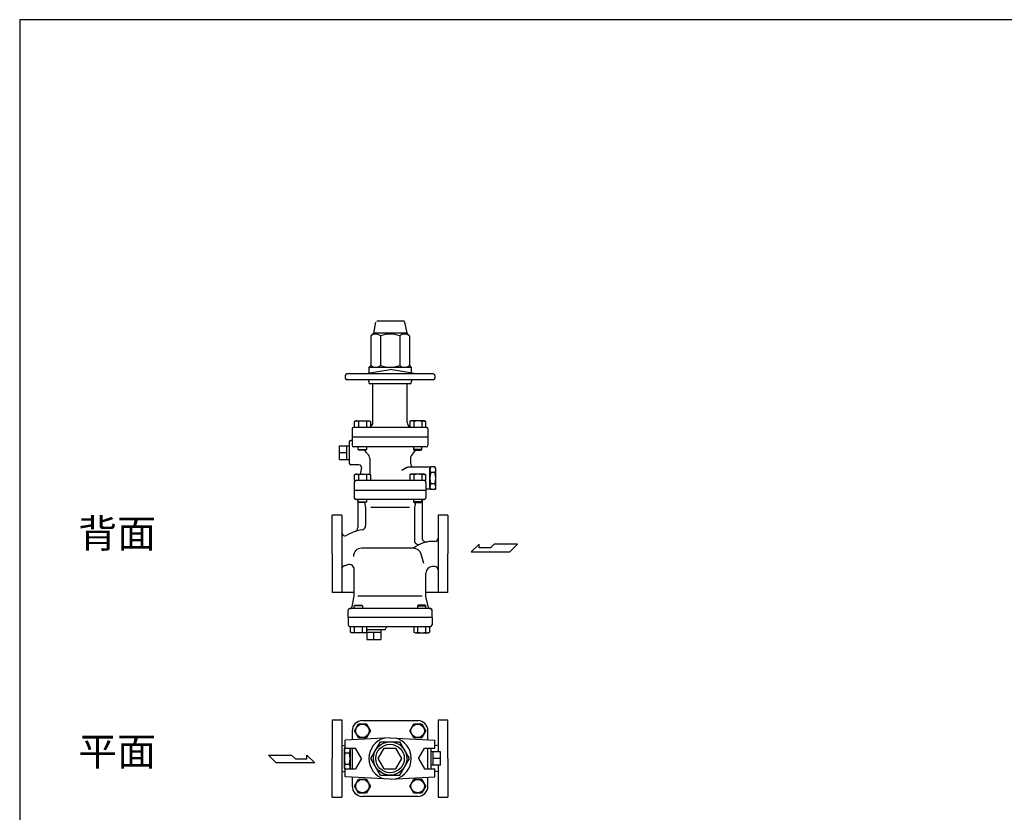
# Model space of a CAD drawing. Extents: x 110 to 2860, y 50 to 1910.
# Drawn here: x 110 to 1318, y 937 to 1910 of the extents above; entities that cross this region are included whole.
import ezdxf

# ---------------------------------------------------------------- set-up
doc = ezdxf.new("R2010")
doc.units = 0
doc.header["$LTSCALE"] = 40
doc.layers.get('0').update_dxf_attribs({"linetype": 'CONTINUOUS'})
doc.styles.get("Standard").update_dxf_attribs({"font": 'simplex', "width": 0.8, "bigfont": 'extfont'})

msp = doc.modelspace()

# ---------------------------------------------------------------- linework, layer by layer
for p, q in [((546.77447, 1538.742462), (544.015635, 1524.948288)), ((580.785929, 1539.948288), (548.245341, 1539.948288)), ((582.2568, 1538.742462), (585.015635, 1524.948288)), ((544.015635, 1524.948288), (540.844274, 1521.776926)), ((585.015635, 1524.948288), (544.015635, 1524.948288)), ((585.015635, 1524.948288), (588.186996, 1521.776926)), ((540.844274, 1521.776926), (540.844274, 1485.276926)), ((552.679955, 1521.776926), (552.679955, 1485.276926)), ((576.351316, 1521.776926), (576.351316, 1485.276926)), ((588.186996, 1521.776926), (588.186996, 1485.276926)), ((617.515635, 1474.948288), (511.515635, 1474.948288)), ((532.515635, 1474.948288), (564.515635, 1480.590751)), ((540.844274, 1485.276926), (538.515635, 1482.948288)), ((590.515635, 1482.948288), (538.515635, 1482.948288)), ((538.515635, 1482.948288), (538.515635, 1476.006249)), ((596.515635, 1474.948288), (564.515635, 1480.590751)), ((588.186996, 1485.276926), (590.515635, 1482.948288)), ((590.515635, 1482.948288), (590.515635, 1476.006249)), ((509.515635, 1472.948288), (509.515635, 1469.948288)), ((617.515635, 1467.948288), (511.515635, 1467.948288)), ((538.515635, 1465.948288), (538.515635, 1464.448288)), ((589.015635, 1462.948288), (540.015635, 1462.948288)), ((543.515635, 1415.448288), (543.515635, 1462.948288)), ((585.515635, 1415.448288), (585.515635, 1462.948288)), ((590.515635, 1465.948288), (590.515635, 1464.448288)), ((619.515635, 1472.948288), (619.515635, 1469.948288)), ((520.75951, 1416.544288), (522.32451, 1417.448288)), ((521.66551, 1416.982288), (520.75951, 1416.545288)), ((520.75951, 1409.448288), (520.75951, 1416.544288)), ((522.16451, 1417.128288), (521.66551, 1416.982288)), ((522.68351, 1417.218288), (522.16451, 1417.128288)), ((522.32451, 1417.448288), (538.82451, 1417.448288)), ((523.21351, 1417.248288), (522.68351, 1417.218288)), ((523.74251, 1417.218288), (523.21351, 1417.248288)), ((524.26151, 1417.128288), (523.74251, 1417.218288)), ((524.76151, 1416.982288), (524.26151, 1417.128288)), ((525.23151, 1416.785288), (524.76151, 1416.982288)), ((525.66751, 1416.544288), (525.23151, 1416.785288)), ((525.66751, 1416.544288), (525.66751, 1409.448288)), ((535.48151, 1416.544288), (535.48151, 1409.448288)), ((538.82451, 1417.448288), (540.38951, 1416.544288)), ((540.38951, 1416.544288), (540.38951, 1409.448288)), ((590.206761, 1417.448288), (588.641761, 1416.544288)), ((588.641761, 1416.544288), (588.641761, 1409.448288)), ((606.706761, 1417.448288), (590.206761, 1417.448288)), ((593.549761, 1416.544288), (593.549761, 1409.448288)), ((603.363761, 1416.544288), (603.799761, 1416.785288)), ((603.363761, 1416.544288), (603.363761, 1409.448288)), ((603.799761, 1416.785288), (604.269761, 1416.982288)), ((604.269761, 1416.982288), (604.769761, 1417.128288)), ((604.769761, 1417.128288), (605.288761, 1417.218288)), ((605.288761, 1417.218288), (605.817761, 1417.248288)), ((605.817761, 1417.248288), (606.347761, 1417.218288)), ((606.347761, 1417.218288), (606.866761, 1417.128288)), ((608.271761, 1416.544288), (606.706761, 1417.448288)), ((606.866761, 1417.128288), (607.365761, 1416.982288)), ((607.365761, 1416.982288), (608.271761, 1416.545288)), ((608.271761, 1409.448288), (608.271761, 1416.544288)), ((518.015635, 1407.448288), (518.015635, 1387.448288)), ((520.015635, 1409.448288), (609.015635, 1409.448288)), ((611.015635, 1407.448288), (611.015635, 1387.448288)), ((514.515635, 1391.448288), (514.515635, 1365.448288)), ((518.015635, 1393.448288), (516.515635, 1393.448288)), ((611.015635, 1397.448288), (518.015635, 1397.448288)), ((502.683779, 1386.779288), (514.515635, 1386.779288)), ((502.683779, 1370.117288), (502.683779, 1386.779288)), ((502.683779, 1378.448288), (511.683779, 1378.448288)), ((511.683779, 1370.117288), (511.683779, 1386.779288)), ((609.015635, 1385.448288), (520.015635, 1385.448288)), ((525.57451, 1382.260288), (525.57451, 1385.448288)), ((526.38651, 1381.448288), (525.57451, 1382.260288)), ((525.57451, 1382.260288), (535.57451, 1382.260288)), ((534.76251, 1381.448288), (526.38651, 1381.448288)), ((535.57451, 1382.260288), (534.76251, 1381.448288)), ((535.57451, 1385.448288), (535.57451, 1382.260288)), ((593.456761, 1385.448288), (593.456761, 1382.260288)), ((593.456761, 1382.260288), (594.268761, 1381.448288)), ((603.456761, 1382.260288), (593.456761, 1382.260288)), ((594.268761, 1381.448288), (602.644761, 1381.448288)), ((602.644761, 1381.448288), (603.456761, 1382.260288)), ((603.456761, 1382.260288), (603.456761, 1385.448288)), ((502.683779, 1370.117288), (514.515635, 1370.117288)), ((539.515635, 1371.012692), (539.515635, 1351.549069)), ((589.515635, 1371.012692), (589.515635, 1365.448288)), ((526.378751, 1363.448288), (516.515635, 1363.448288)), ((529.333174, 1359.927343), (527.926251, 1351.948288)), ((584.927178, 1359.912389), (578.928578, 1356.449096)), ((613.515635, 1360.448288), (586.927178, 1360.448288)), ((613.515635, 1358.948288), (614.587432, 1360.804694)), ((613.515635, 1360.448288), (613.515635, 1333.448288)), ((613.515635, 1334.948288), (613.515635, 1358.948288)), ((619.443838, 1360.804694), (614.587432, 1360.804694)), ((619.443838, 1353.876491), (614.587432, 1353.876491)), ((620.515635, 1358.948288), (619.443838, 1360.804694)), ((620.515635, 1334.948288), (620.515635, 1358.948288)), ((520.515635, 1341.948288), (520.515635, 1322.948288)), ((520.75951, 1351.044288), (522.32451, 1351.948288)), ((521.66551, 1351.482288), (520.75951, 1351.045288)), ((520.75951, 1343.948288), (520.75951, 1351.044288)), ((520.75951, 1343.948288), (522.515635, 1343.948288)), ((522.16451, 1351.628288), (521.66551, 1351.482288)), ((522.68351, 1351.718288), (522.16451, 1351.628288)), ((522.32451, 1351.948288), (538.82451, 1351.948288)), ((606.515635, 1343.948288), (522.515635, 1343.948288)), ((523.21351, 1351.748288), (522.68351, 1351.718288)), ((523.74251, 1351.718288), (523.21351, 1351.748288)), ((524.26151, 1351.628288), (523.74251, 1351.718288)), ((524.76151, 1351.482288), (524.26151, 1351.628288)), ((525.23151, 1351.285288), (524.76151, 1351.482288)), ((525.66751, 1351.044288), (525.23151, 1351.285288)), ((525.66751, 1351.044288), (525.66751, 1343.948288)), ((535.48151, 1351.044288), (535.48151, 1343.948288)), ((538.82451, 1351.948288), (540.38951, 1351.044288)), ((540.38951, 1351.044288), (540.38951, 1343.948288)), ((590.206761, 1351.948288), (588.641761, 1351.044288)), ((588.641761, 1351.044288), (588.641761, 1343.948288)), ((606.706761, 1351.948288), (590.206761, 1351.948288)), ((593.549761, 1351.044288), (593.549761, 1343.948288)), ((603.363761, 1351.044288), (603.799761, 1351.285288)), ((603.363761, 1351.044288), (603.363761, 1343.948288)), ((603.799761, 1351.285288), (604.269761, 1351.482288)), ((604.269761, 1351.482288), (604.769761, 1351.628288)), ((604.769761, 1351.628288), (605.288761, 1351.718288)), ((605.288761, 1351.718288), (605.817761, 1351.748288)), ((605.817761, 1351.748288), (606.347761, 1351.718288)), ((606.347761, 1351.718288), (606.866761, 1351.628288)), ((608.271761, 1343.948288), (606.515635, 1343.948288)), ((608.271761, 1351.044288), (606.706761, 1351.948288)), ((606.866761, 1351.628288), (607.365761, 1351.482288)), ((607.365761, 1351.482288), (608.271761, 1351.045288)), ((608.271761, 1343.948288), (608.271761, 1351.044288)), ((608.515635, 1341.948288), (608.515635, 1322.948288)), ((608.515635, 1331.948288), (520.515635, 1331.948288)), ((608.515635, 1331.948288), (520.515635, 1331.948288)), ((613.515635, 1333.448288), (608.515635, 1333.448288)), ((613.515635, 1334.948288), (614.587432, 1333.091881)), ((619.443838, 1340.020084), (614.587432, 1340.020084)), ((619.443838, 1333.091881), (614.587432, 1333.091881)), ((620.515635, 1334.948288), (619.443838, 1333.091881)), ((606.515635, 1320.948288), (522.515635, 1320.948288)), ((525.015635, 1318.948288), (525.015635, 1286.244425)), ((525.57451, 1317.760288), (525.57451, 1320.948288)), ((526.38651, 1316.948288), (525.57451, 1317.760288)), ((525.57451, 1317.760288), (535.57451, 1317.760288)), ((535.57451, 1317.760288), (534.76251, 1316.948288)), ((535.57451, 1320.948288), (535.57451, 1317.760288)), ((593.456761, 1320.948288), (593.456761, 1317.760288)), ((593.456761, 1317.760288), (594.268761, 1316.948288)), ((603.456761, 1317.760288), (593.456761, 1317.760288)), ((602.644761, 1316.948288), (603.456761, 1317.760288)), ((603.456761, 1317.760288), (603.456761, 1320.948288)), ((604.015635, 1318.948288), (604.015635, 1273.619458)), ((534.76251, 1316.948288), (526.38651, 1316.948288)), ((533.315635, 1316.948288), (534.515635, 1310.948288)), ((534.515635, 1310.948288), (534.515635, 1288.455275)), ((534.515635, 1310.948288), (534.515635, 1288.455275)), ((588.2137, 1310.948288), (540.81757, 1310.948288)), ((594.268761, 1316.948288), (602.644761, 1316.948288)), ((595.715635, 1316.948288), (594.515635, 1310.948288)), ((594.515635, 1310.948288), (594.515635, 1270.598007)), ((505.515635, 1301.448288), (493.515635, 1301.448288)), ((493.515635, 1253.948288), (493.515635, 1301.448288)), ((505.515635, 1301.448288), (505.515635, 1206.448288)), ((623.515635, 1301.448288), (623.515635, 1206.448288)), ((635.515635, 1301.448288), (623.515635, 1301.448288)), ((635.515635, 1301.448288), (635.515635, 1253.948288)), ((593.162824, 1260.948288), (529.515635, 1260.948288)), ((673.778439, 1266.075444), (664.119189, 1256.622069)), ((673.778439, 1261.348756), (673.778439, 1266.075444)), ((687.752627, 1261.348756), (673.778439, 1261.348756)), ((692.481002, 1266.075444), (687.752627, 1261.348756)), ((720.841127, 1266.075444), (692.481002, 1266.075444)), ((711.387752, 1256.622069), (720.841127, 1266.075444)), ((493.515635, 1253.948288), (493.515635, 1206.448288)), ((606.096705, 1242.245041), (602.767578, 1253.731934)), ((635.515635, 1206.448288), (635.515635, 1253.948288)), ((664.119189, 1256.622069), (711.387752, 1256.622069)), ((520.515635, 1201.948288), (520.515635, 1235.084052)), ((619.515635, 1238.448288), (616.515635, 1238.448288)), ((618.515635, 1238.448288), (617.515635, 1238.448288)), ((608.515635, 1201.948288), (608.515635, 1230.448288)), ((520.515635, 1206.448288), (493.515635, 1206.448288)), ((517.862555, 1189.550189), (520.515635, 1201.948288)), ((604.069925, 1201.948288), (524.961345, 1201.948288)), ((635.515635, 1206.448288), (608.515635, 1206.448288)), ((611.168715, 1189.550189), (608.515635, 1201.948288)), ((513.015635, 1175.948288), (513.015635, 1184.948288)), ((614.015635, 1186.948288), (515.015635, 1186.948288)), ((520.624762, 1190.136288), (521.436762, 1190.948288)), ((530.624762, 1190.136288), (520.624762, 1190.136288)), ((520.624762, 1186.948288), (520.624762, 1190.136288)), ((521.436762, 1190.948288), (529.812762, 1190.948288)), ((529.812762, 1190.948288), (530.624762, 1190.136288)), ((530.624762, 1190.136288), (530.624762, 1186.948288)), ((599.218508, 1190.948288), (598.406508, 1190.136288)), ((598.406508, 1190.136288), (598.406508, 1186.948288)), ((598.406508, 1190.136288), (608.406508, 1190.136288)), ((607.594508, 1190.948288), (599.218508, 1190.948288)), ((608.406508, 1190.136288), (607.594508, 1190.948288)), ((608.406508, 1186.948288), (608.406508, 1190.136288)), ((616.015635, 1175.948288), (616.015635, 1184.948288)), ((616.015635, 1175.948288), (513.015635, 1175.948288)), ((513.015635, 1175.948288), (513.015635, 1166.948288)), ((616.015635, 1175.948288), (616.015635, 1166.948288)), ((515.015635, 1164.948288), (614.015635, 1164.948288)), ((515.809762, 1157.852288), (515.809762, 1164.948288)), ((520.717762, 1157.852288), (520.717762, 1164.948288)), ((530.531762, 1157.852288), (530.531762, 1164.948288)), ((535.439762, 1164.948288), (535.439762, 1157.852288)), ((557.515635, 1160.948288), (535.439762, 1160.948288)), ((535.904823, 1160.948288), (535.811073, 1157.948288)), ((553.129323, 1160.948288), (553.223073, 1157.948288)), ((559.515635, 1162.948288), (559.515635, 1162.948288)), ((593.591508, 1164.948288), (593.591508, 1157.852288)), ((598.499508, 1157.852288), (598.499508, 1164.948288)), ((608.313508, 1157.852288), (608.313508, 1164.948288)), ((613.221508, 1157.852288), (613.221508, 1164.948288)), ((517.374762, 1156.948288), (515.809762, 1157.852288)), ((533.874762, 1156.948288), (517.374762, 1156.948288)), ((533.874762, 1156.948288), (535.439762, 1157.852288)), ((535.811073, 1157.948288), (553.223073, 1157.948288)), ((536.015635, 1157.948288), (536.015635, 1148.948288)), ((536.015635, 1148.948288), (553.015635, 1148.948288)), ((544.515635, 1148.948288), (544.515635, 1157.948288)), ((553.015635, 1157.948288), (553.015635, 1148.948288)), ((595.156508, 1156.948288), (593.591508, 1157.852288)), ((595.156508, 1156.948288), (611.656508, 1156.948288)), ((611.656508, 1156.948288), (613.221508, 1157.852288)), ((493.515635, 1050.292474), (493.515635, 1002.792474)), ((493.515635, 1050.292474), (505.515635, 1050.292474)), ((505.515635, 1050.292474), (505.515635, 955.292474)), ((520.759511, 1036.733601), (525.667511, 1045.233601)), ((525.667511, 1045.233601), (535.481511, 1045.233601)), ((530.574537, 1049.292475), (598.456737, 1049.292475)), ((535.481511, 1045.233601), (540.389511, 1036.733601)), ((588.641762, 1036.733601), (593.549762, 1045.233601)), ((593.549762, 1045.233601), (603.363762, 1045.233601)), ((603.363762, 1045.233601), (608.271762, 1036.733601)), ((623.515635, 1050.292474), (623.515635, 1011.123474)), ((623.515635, 1050.292474), (635.515635, 1050.292474)), ((635.515635, 1002.792474), (635.515635, 1050.292474)), ((564.515635, 1028.292474), (509.515635, 1025.292474)), ((518.015637, 1036.733575), (518.015637, 1025.756111)), ((525.667511, 1028.233601), (520.759511, 1036.733601)), ((535.481511, 1028.233601), (525.667511, 1028.233601)), ((540.389511, 1036.733601), (535.481511, 1028.233601)), ((564.515635, 1028.292474), (619.515635, 1025.292474)), ((593.549762, 1028.233601), (588.641762, 1036.733601)), ((603.363762, 1028.233601), (593.549762, 1028.233601)), ((608.271762, 1036.733601), (603.363762, 1028.233601)), ((611.015637, 1025.75611), (611.015637, 1036.733575)), ((505.515635, 1019.117259), (509.515635, 1018.447173)), ((508.515635, 1014.792474), (509.515635, 1016.524525)), ((509.515635, 1015.292474), (509.515635, 1025.292474)), ((509.515635, 1015.292474), (522.298757, 1015.292474)), ((515.515635, 1014.792474), (515.22696, 1015.292474)), ((515.515635, 1015.292474), (515.515635, 990.292474)), ((518.015637, 1015.292474), (518.015637, 990.292474)), ((529.515635, 1002.792474), (522.298757, 1015.292474)), ((540.844274, 1002.792474), (552.679955, 1023.292474)), ((550.081879, 1002.792474), (557.298757, 1015.292474)), ((552.679955, 1023.292474), (576.351316, 1023.292474)), ((557.298757, 1015.292474), (571.732514, 1015.292474)), ((578.949392, 1002.792474), (571.732514, 1015.292474)), ((588.186996, 1002.792474), (576.351316, 1023.292474)), ((599.515635, 1002.792474), (606.732514, 1015.292474)), ((606.732514, 1015.292474), (619.515635, 1015.292474)), ((611.015637, 990.292474), (611.015637, 1015.292474)), ((614.515635, 1015.292474), (614.515635, 990.292474)), ((619.515635, 1015.292474), (619.515635, 1025.292474)), ((623.515635, 1019.117259), (619.515635, 1018.447173)), ((415.408636, 1006.945727), (443.768761, 1006.945727)), ((424.862011, 997.492352), (415.408636, 1006.945727)), ((443.768761, 1006.945727), (448.497136, 1002.21904)), ((462.471324, 1006.945727), (472.130574, 997.492352)), ((462.471324, 1002.21904), (462.471324, 1006.945727)), ((508.515635, 990.792474), (508.515635, 1014.792474)), ((509.587432, 1009.720677), (514.443838, 1009.720677)), ((515.515635, 990.792474), (515.515635, 1014.792474)), ((626.347492, 1011.123474), (614.515635, 1011.123474)), ((617.347492, 994.461474), (617.347492, 1011.123474)), ((626.347492, 994.461474), (626.347492, 1011.123474)), ((472.130574, 997.492352), (424.862011, 997.492352)), ((448.497136, 1002.21904), (462.471324, 1002.21904)), ((493.515635, 955.292474), (493.515635, 1002.792474)), ((509.587432, 995.864271), (514.443838, 995.864271)), ((529.515635, 1002.792474), (522.298757, 990.292474)), ((552.679955, 982.292474), (540.844274, 1002.792474)), ((557.298757, 990.292474), (550.081879, 1002.792474)), ((571.732514, 990.292474), (578.949392, 1002.792474)), ((576.351316, 982.292474), (588.186996, 1002.792474)), ((599.515635, 1002.792474), (606.732514, 990.292474)), ((626.347492, 994.461474), (614.515635, 994.461474)), ((626.347492, 1002.792474), (617.347492, 1002.792474)), ((623.515635, 994.461474), (623.515635, 955.292474)), ((635.515635, 1002.792474), (635.515635, 955.292474)), ((505.515635, 986.459141), (509.515635, 987.125807)), ((508.515635, 990.792474), (509.515635, 989.060423)), ((509.515635, 980.292474), (509.515635, 990.292474)), ((509.515635, 990.292474), (522.298757, 990.292474)), ((564.515635, 977.292474), (509.515635, 980.292474)), ((515.515635, 990.792474), (515.22696, 990.292474)), ((518.015637, 979.828838), (518.015637, 968.851375)), ((552.679955, 982.292474), (576.351316, 982.292474)), ((557.298757, 990.292474), (571.732514, 990.292474)), ((564.515635, 977.292474), (619.515635, 980.292474)), ((606.732514, 990.292474), (619.515635, 990.292474)), ((611.015637, 968.851375), (611.015637, 979.828838)), ((619.515635, 980.292474), (619.515635, 990.292474)), ((623.515635, 986.459141), (619.515635, 987.125807)), ((520.759511, 968.85135), (525.667511, 977.35135)), ((525.667511, 960.35135), (520.759511, 968.85135)), ((525.667511, 977.35135), (535.481511, 977.35135)), ((535.481511, 977.35135), (540.389511, 968.85135)), ((540.389511, 968.85135), (535.481511, 960.35135)), ((588.641762, 968.85135), (593.549762, 977.35135)), ((593.549762, 960.35135), (588.641762, 968.85135)), ((593.549762, 977.35135), (603.363762, 977.35135)), ((603.363762, 977.35135), (608.271762, 968.85135)), ((608.271762, 968.85135), (603.363762, 960.35135)), ((493.515635, 955.292474), (505.515635, 955.292474)), ((535.481511, 960.35135), (525.667511, 960.35135)), ((598.456737, 956.292475), (530.574537, 956.292475)), ((603.363762, 960.35135), (593.549762, 960.35135)), ((623.515635, 955.292474), (635.515635, 955.292474))]:
    msp.add_line(p, q)
msp.add_lwpolyline([(110, 50), (2860, 50), (2860, 1910), (110, 1910)], close=True)
for centre, radius in [((530.574511, 1036.733601), 8.24991), ((598.456762, 1036.733601), 8.24991), ((564.515635, 1002.792474), 20.5), ((564.515635, 1002.792474), 17.5), ((530.574511, 968.85135), 8.24991), ((598.456762, 968.85135), 8.24991)]:
    msp.add_circle(centre, radius)
for centre, radius, start, end in [((580.785929, 1538.448288), 1.5, 11.309932, 90), ((546.762114, 1514.021718), 9.755208, 52.653491, 127.346509), ((564.515635, 1487.756093), 36.020833, 70.817466, 109.182534), ((582.269156, 1514.021718), 9.755208, 52.653491, 127.346509), ((511.515635, 1472.948288), 2, 90, 180), ((546.762114, 1493.032135), 9.755208, 232.653491, 307.346509), ((564.515635, 1519.29776), 36.020833, 250.817466, 289.182534), ((582.269156, 1493.032135), 9.755208, 232.653491, 307.346509), ((617.515635, 1472.948288), 2, 0, 90), ((511.515635, 1469.948288), 2, 180, 270), ((536.515635, 1465.948288), 2, 0, 90), ((540.015635, 1464.448288), 1.5, 180, 270), ((589.015635, 1464.448288), 1.5, 270, 0), ((592.515635, 1465.948288), 2, 90, 180), ((617.515635, 1469.948288), 2, 270, 0), ((530.57451, 1399.785296), 17.462601, 73.680072, 106.319928), ((537.93551, 1412.616963), 4.630982, 58.000676, 121.999324), ((537.515635, 1415.448288), 6, 298.618746, 0), ((591.515635, 1415.448288), 6, 180, 241.381254), ((591.095761, 1412.616963), 4.630982, 58.000676, 121.999324), ((598.456761, 1399.785296), 17.462601, 73.680072, 106.319928), ((520.015635, 1407.448288), 2, 90, 180), ((609.015635, 1407.448288), 2, 0, 90), ((516.515635, 1391.448288), 2, 90, 180), ((520.015635, 1387.448288), 2, 180, 270), ((526.316625, 1377.448288), 8, 28.571878, 30), ((526.316625, 1377.448288), 8, 28.571878, 30), ((546.515635, 1388.448288), 15, 208.571878, 229.294293), ((582.515635, 1388.448288), 15, 310.705707, 331.428122), ((602.714645, 1377.448288), 8, 150, 151.428122), ((609.015635, 1387.448288), 2, 270, 0), ((531.515635, 1371.012692), 8, 0, 49.294293), ((597.515635, 1371.012692), 8, 130.705707, 180), ((516.515635, 1365.448288), 2, 180, 270), ((526.378751, 1360.448288), 3, 350, 90), ((586.927178, 1356.448288), 4, 90, 120), ((594.515635, 1365.448288), 5, 180, 270), ((619.64961, 1357.340592), 6.133975, 145.615753, 214.384247), ((636.443838, 1346.948288), 22.928203, 162.412046, 197.587954), ((597.587432, 1346.948288), 22.928203, 342.412046, 17.587954), ((614.381661, 1357.340592), 6.133975, 325.615753, 34.384247), ((522.515635, 1341.948288), 2, 90, 180), ((530.57451, 1334.285296), 17.462601, 73.680072, 106.319928), ((537.93551, 1347.116963), 4.630982, 58.000676, 121.999324), ((591.095761, 1347.116963), 4.630982, 58.000676, 121.999324), ((598.456761, 1334.285296), 17.462601, 73.680072, 106.319928), ((606.515635, 1341.948288), 2, 0, 90), ((619.64961, 1336.555983), 6.133975, 145.615753, 214.384247), ((614.381661, 1336.555983), 6.133975, 325.615753, 34.384247), ((522.515635, 1322.948288), 2, 180, 270), ((523.015635, 1318.948288), 2, 0, 90), ((606.015635, 1318.948288), 2, 90, 180), ((606.515635, 1322.948288), 2, 270, 0), ((536.727864, 1235.948288), 48, 97.821064, 121.554684), ((520.015635, 1286.244425), 5, 288.38044, 0), ((529.515635, 1288.455275), 5, 277.821064, 0), ((509.515635, 1280.259624), 4, 180, 301.554684), ((617.515635, 1230.448288), 39, 87.334118, 128.55149), ((599.515635, 1270.598007), 5, 180, 294.14774), ((609.015635, 1273.619458), 5, 180, 281.13853), ((619.515635, 1273.401751), 4, 267.334118, 0), ((529.515635, 1250.948288), 10, 90, 180), ((593.162824, 1250.948288), 10, 16.162624, 90), ((509.515635, 1235.656131), 4, 103.774147, 180), ((499.515635, 1276.448288), 38, 283.774147, 289.93227), ((514.515635, 1235.084052), 6, 0, 109.93227), ((616.515635, 1230.448288), 8, 90, 180), ((619.515635, 1234.448288), 4, 0, 90), ((515.015635, 1184.948288), 2, 91.452758, 180), ((514.888872, 1189.94668), 3, 271.452758, 352.405357), ((614.142399, 1189.94668), 3, 187.594643, 268.547242), ((614.142399, 1189.94668), 3, 252.123668, 268.547242), ((614.015635, 1184.948288), 2, 0, 88.547242), ((515.015635, 1166.948288), 2, 180, 270), ((557.515635, 1162.948288), 2, 270, 0), ((561.515635, 1162.948288), 2, 90, 180), ((614.015635, 1166.948288), 2, 270, 0), ((518.263762, 1161.779612), 4.630982, 238.000676, 301.999324), ((525.624762, 1174.611279), 17.462601, 253.680072, 286.319928), ((532.985762, 1161.779612), 4.630982, 238.000676, 301.999324), ((596.045508, 1161.779612), 4.630982, 238.000676, 301.999324), ((603.406508, 1174.611279), 17.462601, 253.680072, 286.319928), ((610.767508, 1161.779612), 4.630982, 238.000676, 301.999324), ((530.574537, 1036.733575), 12.5589, 90, 180), ((598.456737, 1036.733575), 12.5589, 0, 90), ((564.515635, 1002.792474), 26, 104.796484, 255.203516), ((564.515635, 1002.792474), 26, 284.796484, 75.203516), ((514.64961, 1013.184779), 6.133975, 146.821902, 214.384247), ((509.381661, 1013.184779), 6.133975, 325.615753, 20.09697), ((531.443838, 1002.792474), 22.928203, 162.412046, 197.587954), ((492.587432, 1002.792474), 22.928203, 342.412046, 17.587954), ((514.64961, 992.400169), 6.133975, 145.615753, 213.178098), ((509.381661, 992.400169), 6.133975, 339.90303, 34.384247), ((530.574537, 968.851375), 12.5589, 180, 270), ((598.456737, 968.851375), 12.5589, 270, 0)]:
    msp.add_arc(centre, radius, start, end)

# ---------------------------------------------------------------- texts
for s, p in [('背面', (181.829853, 1261.607174)), ('平面', (181.829853, 993.932661))]:
    msp.add_text(s, height=35).set_placement(p)

doc.saveas('drawing.dxf')
